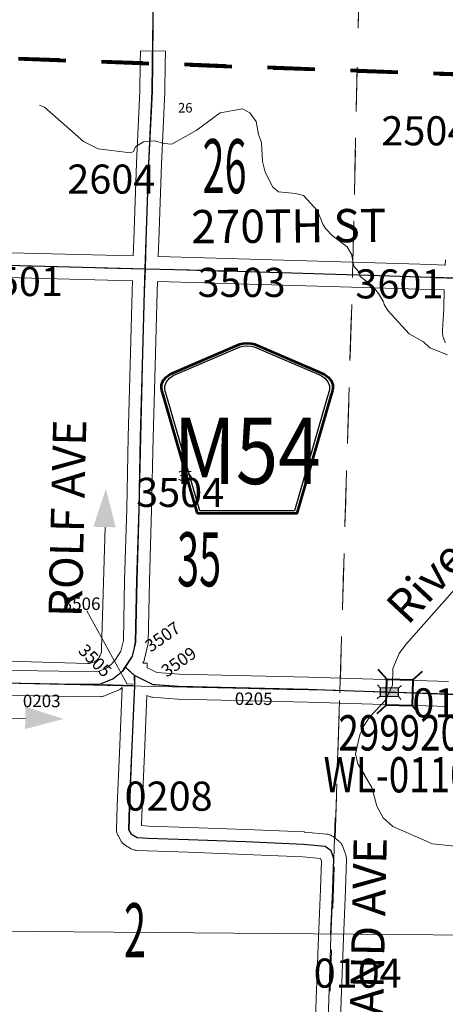
# Model space of a CAD drawing. Extents: x -101.3 to -57.3, y 10.4 to 44.4.
# Drawn here: x -77.1 to -76.1, y 26.5 to 28.9 of the extents above; entities that cross this region are included whole.
import ezdxf
from ezdxf.enums import TextEntityAlignment as Align

# ---------------------------------------------------------------- set-up
doc = ezdxf.new("R2010")
doc.units = ezdxf.units.MI
doc.header["$MEASUREMENT"] = 0
for name, pattern in [('DGN Style 1', [0.03005, 5e-05, -0.03]), ('DGN Style 2', [0.05, 0.03, -0.02]), ('DGN Style 3', [0.07, 0.05, -0.02]), ('DGN Style 6', [0.0951, 5e-05, -0.02, 0.035, -0.02, 5e-05, -0.02])]:
    doc.linetypes.add(name, pattern=pattern)
for name, color, linetype, lineweight in [('tdCoCityStreetMajor', 7, 'Continuous', 30), ('tdCoCorpBndry', 7, 'DGN Style 1', 80), ('tdCoDirctArrow', 7, 'Continuous', 0), ('tdCoHydroRiver', 5, 'Continuous', 0), ('tdCoHydroTxtLg', 5, 'Continuous', 0), ('tdCoSecRdNmbr', 1, 'Continuous', 13), ('tdCoSecRdTxt', 7, 'Continuous', 0), ('tdCoSecRteBand', 7, 'Continuous', 30), ('tdCoSecRteCL', 7, 'Continuous', 0), ('tdCoSectLine', 7, 'DGN Style 1', 13), ('tdCoSectLinePart', 7, 'DGN Style 1', 13), ('tdCoSectNmbr', 7, 'Continuous', 0), ('tdCoShieldCoRteHrd', 52, 'Continuous', 0), ('tdCoStrucSec', 7, 'Continuous', 40), ('tdCoStrucSecCoName', 7, 'Continuous', 0), ('tdCoStrucSecFHWANum', 7, 'Continuous', 0), ('tdCoSurfAsphalt', 2, 'Continuous', 0), ('tdCoSurfGravel', 1, 'Continuous', 0), ('tdCoTwpBndryShd', 7, 'Continuous', 0), ('tdPICityStreetCL', 7, 'DGN Style 2', 0), ('tdPICorpBndryPart', 30, 'DGN Style 6', 40), ('tdPIHydro', 62, 'DGN Style 1', 0), ('tdPIMapPltShpe', 5, 'DGN Style 1', 0), ('tdPISecCL', 4, 'DGN Style 2', 0), ('tdPISectLine', 7, 'DGN Style 1', 13), ('tdPISectNmbr', 7, 'DGN Style 1', 0), ('tdPIStruc', 7, 'Continuous', 0)]:
    doc.layers.add(name, color=color, linetype=linetype, lineweight=lineweight)
doc.styles.add('Style-Century Gothic', font='GOTHIC.TTF')
doc.styles.add('Style-GEOMETRICFUTURA_211_L_L', font='GEOMETRICFUTURA_211_L_L.shx')
doc.styles.add('Style-Trebuchet MS', font='trebuc.ttf')
doc.styles.add('Style-Tw Cen MT', font='TCM_____.TTF')
doc.styles.add('Style-Tw Cen MT IF', font='TCMI____.TTF')

# ---------------------------------------------------------------- blocks, each defined once
blk = doc.blocks.new('BR_SEC')
at = {"layer": 'tdPIStruc', "color": 7, "linetype": 'Continuous', "lineweight": 30, "flags": 128}
for points in [[(0.022, 0.01), (-0.022, 0.01), (-0.0291, 0.0171)], [(-0.022, 0.01), (-0.022, 0), (-0.022, -0.01), (-0.0291, -0.0171)], [(0.022, -0.01), (0.022, 0), (0.022, 0.01), (0.0291, 0.0171)], [(-0.022, -0.01), (0.022, -0.01), (0.0291, -0.0171)]]:
    blk.add_lwpolyline(points, dxfattribs=at)
at = {"layer": 'tdPIStruc', "color": 4, "linetype": 'Continuous', "lineweight": 30, "flags": 128}
blk.add_lwpolyline([(-0.022, 0), (0, 0), (0.022, 0)], dxfattribs=at)
at = {"layer": 'tdPIStruc', "color": 250, "linetype": 'Continuous', "lineweight": 30, "extrusion": (0, 0, -1)}
blk.add_solid([(0.022, 0.01), (-0.022, 0.01), (0.022, -0.01), (-0.022, -0.01)], dxfattribs=at)
blk = doc.blocks.new('ARROW3')
at = {"layer": 'tdCoDirctArrow', "color": 7, "linetype": 'Continuous', "lineweight": 0, "extrusion": (0, 0, -1)}
blk.add_solid([(-0.0001, 0.0282), (-0.0925, 0.0008), (-0.0006, -0.0257)], dxfattribs=at)
blk = doc.blocks.new('Bridge-Small')
at = {"layer": 'tdCoStrucSec', "color": 7, "linetype": 'Continuous', "lineweight": 40}
for p, q in [((-0.0313, 0.0313), (-0.0534, 0.0534)), ((0.0313, 0.0313), (0.0534, 0.0534)), ((-0.0313, -0.0313), (-0.0534, -0.0534)), ((0.0313, -0.0313), (0.0534, -0.0534))]:
    blk.add_line(p, q, dxfattribs=at)
at = {"layer": 'tdCoStrucSec', "color": 7, "linetype": 'Continuous', "lineweight": 40, "flags": 128}
blk.add_lwpolyline([(-0.0313, 0.0313), (0.0313, 0.0313), (0.0313, -0.0313), (-0.0313, -0.0313), (-0.0313, 0.0313)], close=True, dxfattribs=at)
blk = doc.blocks.new('Shield_County_Route_16')
at = {"layer": 'tdCoShieldCoRteHrd', "color": 7, "linetype": 'Continuous', "lineweight": 53, "flags": 128}
blk.add_lwpolyline([(-0.1156, -0.1333), (-0.1975, 0.1496), (-0.2014, 0.1627), (-0.2021, 0.1686), (-0.2021, 0.1764), (-0.1979, 0.1867), (-0.1906, 0.1952), (-0.181, 0.2019), (-0.0138, 0.2742), (-0.0062, 0.2759), (0.0042, 0.2768), (0.0146, 0.2759), (0.0221, 0.2742), (0.1894, 0.2019), (0.199, 0.1952), (0.2063, 0.1867), (0.2105, 0.1764), (0.2105, 0.1686), (0.2098, 0.1627), (0.2059, 0.1496), (0.124, -0.1333), (-0.1156, -0.1333)], close=True, dxfattribs=at)
at = {"layer": 'tdCoShieldCoRteHrd', "color": 7, "linetype": 'Continuous', "lineweight": 30, "flags": 128}
blk.add_lwpolyline([(-0.1097, -0.127), (-0.1894, 0.1483), (-0.1932, 0.1609), (-0.1939, 0.1665), (-0.1939, 0.1741), (-0.1898, 0.184), (-0.1828, 0.1921), (-0.1736, 0.1985), (-0.013, 0.268), (-0.0058, 0.2695), (0.0042, 0.2704), (0.0142, 0.2695), (0.0214, 0.268), (0.182, 0.1985), (0.1912, 0.1921), (0.1982, 0.184), (0.2022, 0.1741), (0.2022, 0.1665), (0.2015, 0.1609), (0.1978, 0.1483), (0.1181, -0.127), (-0.1097, -0.127)], close=True, dxfattribs=at)
at = {"layer": 'tdCoShieldCoRteHrd', "color": 7, "linetype": 'Continuous', "lineweight": 0, "insert": (0.0042, -0.0624), "char_height": 0.16, "attachment_point": 8, "line_spacing_factor": 0.6, "style": 'Style-Trebuchet MS'}
blk.add_mtext('\\H1x;\\W0.84375;\\T1.010;M54', dxfattribs=at)

msp = doc.modelspace()

# ---------------------------------------------------------------- linework, layer by layer
at = {"layer": 'tdCoCityStreetMajor', "flags": 128}
msp.add_lwpolyline([(-76.817, 28.7701), (-76.8156, 28.8775), (-76.8149, 29.0486), (-76.8151, 29.1549)], dxfattribs=at)
at = {"layer": 'tdCoCorpBndry', "color": 7, "linetype": 'DGN Style 1', "lineweight": 80, "flags": 128}
msp.add_lwpolyline([(-77.7855, 30.8139), (-77.5377, 30.8007), (-76.7838, 30.764), (-76.2852, 30.7397), (-75.2932, 30.7162), (-75.3059, 30.2213), (-75.3146, 29.8503), (-75.3168, 29.7836), (-75.3174, 29.7168), (-75.3175, 29.6858), (-75.3349, 28.7176), (-75.583, 28.7264), (-76.0691, 28.7436), (-76.817, 28.7701), (-77.8225, 28.8056), (-77.8123, 29.3056), (-77.8021, 29.8027), (-77.7917, 30.3124), (-77.7855, 30.8139)], close=True, dxfattribs=at)
at = {"layer": 'tdCoDirctArrow', "color": 7, "linetype": 'Continuous', "lineweight": 0, "flags": 128}
for points in [[(-77.4089, 27.3387), (-76.9743, 27.3262), (-76.9715, 27.3262), (-76.9694, 27.3264), (-76.9671, 27.3268), (-76.9648, 27.3273), (-76.962, 27.3282), (-76.9595, 27.3292), (-76.9572, 27.3304), (-76.9546, 27.3321), (-76.9526, 27.3336), (-76.9499, 27.3361), (-76.9477, 27.3385), (-76.9457, 27.3412), (-76.9434, 27.3453), (-76.9423, 27.3482), (-76.9414, 27.3513), (-76.9407, 27.3548), (-76.9405, 27.3622), (-76.9318, 27.6542)], [(-77.3093, 26.6885), (-77.2997, 27.165), (-77.2993, 27.1696), (-77.2983, 27.1733), (-77.2969, 27.1772), (-77.2947, 27.1814), (-77.2924, 27.1848), (-77.2901, 27.1875), (-77.2864, 27.1907), (-77.2822, 27.1934), (-77.2778, 27.1954), (-77.2738, 27.1965), (-77.262, 27.1968), (-77.1242, 27.1939)]]:
    msp.add_lwpolyline(points, dxfattribs=at)
at = {"layer": 'tdCoHydroRiver', "color": 5, "linetype": 'Continuous', "lineweight": 0, "flags": 128}
for points in [[(-76.1075, 28.069), (-76.1498, 28.0855), (-76.1653, 28.0999), (-76.1997, 28.1195), (-76.2508, 28.1756), (-76.2601, 28.1899), (-76.2615, 28.1963), (-76.2738, 28.217), (-76.2892, 28.2362), (-76.3173, 28.2572), (-76.3203, 28.2683), (-76.3326, 28.2827), (-76.3385, 28.3112), (-76.3492, 28.3288), (-76.385, 28.3562), (-76.4005, 28.3723), (-76.4067, 28.3818), (-76.4203, 28.4152), (-76.4544, 28.4521), (-76.4732, 28.4571), (-76.5142, 28.461), (-76.5282, 28.4723), (-76.5465, 28.5089), (-76.5524, 28.5343), (-76.5548, 28.5801), (-76.5623, 28.5991), (-76.5681, 28.6308), (-76.5835, 28.6516), (-76.6007, 28.6613), (-76.6545, 28.6512), (-76.7121, 28.6087), (-76.7712, 28.5757), (-76.7901, 28.5776), (-76.812, 28.5843), (-76.8389, 28.5816), (-76.8581, 28.5693), (-76.863, 28.5584), (-76.8709, 28.5554), (-76.9481, 28.5646), (-76.984, 28.5826), (-77.0772, 28.6648), (-77.0897, 28.6697)], [(-76.0742, 26.8848), (-76.1435, 26.8923), (-76.2391, 26.9334), (-76.2624, 26.9544), (-76.2777, 26.983), (-76.2895, 27.0274), (-76.3064, 27.0577), (-76.3233, 27.0848), (-76.3292, 27.1086), (-76.3189, 27.1542), (-76.3091, 27.1761), (-76.2945, 27.1979), (-76.2559, 27.2383), (-76.2461, 27.2602), (-76.2395, 27.2743), (-76.2389, 27.3138), (-76.224, 27.3498), (-76.2079, 27.3716), (-76.0711, 27.5255)]]:
    msp.add_lwpolyline(points, dxfattribs=at)
at = {"layer": 'tdCoSecRdNmbr', "color": 7, "linetype": 'Continuous', "lineweight": 13, "flags": 128}
msp.add_lwpolyline([(-76.9757, 27.453), (-76.8788, 27.2767), (-76.864, 27.277)], dxfattribs=at)
at = {"layer": 'tdCoSecRteBand', "color": 7, "linetype": 'Continuous', "lineweight": 0, "flags": 128}
for points in [[(-77.2584, 28.3172), (-76.8637, 28.3069), (-76.8637, 28.3071), (-76.8624, 28.3459), (-76.8624, 28.3459), (-76.856, 28.5303), (-76.856, 28.5307), (-76.8478, 28.7036), (-76.847, 28.7704), (-76.8466, 28.8004), (-76.7866, 28.7997), (-76.787, 28.7697), (-76.7879, 28.7023), (-76.7879, 28.7013), (-76.796, 28.5281), (-76.8024, 28.3438), (-76.8037, 28.3053), (-76.6924, 28.3024), (-76.6923, 28.3024), (-76.1461, 28.2861), (-76.1459, 28.2861), (-76.1136, 28.285), (-76.1136, 28.2851), (-76.113, 28.2851), (-76.1122, 28.2976)], [(-76.95, 27.3061), (-76.9282, 27.315), (-76.9173, 27.3238), (-76.9069, 27.3354), (-76.8937, 27.3559), (-76.8877, 27.3814), (-76.8848, 27.5267), (-76.8848, 27.527), (-76.8797, 27.6985), (-76.876, 27.8715), (-76.876, 27.8717), (-76.8713, 28.0438), (-76.8666, 28.2226), (-76.8666, 28.2228), (-76.8658, 28.2469), (-77.2598, 28.2572)], [(-76.8055, 28.2453), (-76.8058, 28.2453), (-76.8066, 28.2209), (-76.8113, 28.0422), (-76.8113, 28.0422), (-76.816, 27.8701), (-76.8197, 27.6971), (-76.8197, 27.6968), (-76.8249, 27.5253), (-76.8278, 27.377), (-76.8279, 27.3757), (-76.8281, 27.3737), (-76.8284, 27.3718), (-76.8286, 27.3708), (-76.8365, 27.3372), (-76.8367, 27.3363), (-76.8373, 27.3345), (-76.838, 27.3326), (-76.8388, 27.3308), (-76.8397, 27.3291), (-76.8404, 27.3279), (-76.841, 27.3271), (-76.8306, 27.3272), (-76.8305, 27.3158), (-76.8202, 27.3107), (-76.8202, 27.3107), (-76.8074, 27.3045), (-76.7532, 27.3003), (-76.4418, 27.2932), (-76.4416, 27.2932), (-76.1047, 27.2826)], [(-76.1127, 28.0989), (-76.1136, 28.1006), (-76.114, 28.1013), (-76.1153, 28.1043), (-76.1158, 28.1054), (-76.1165, 28.1072), (-76.1169, 28.1085), (-76.1178, 28.1116), (-76.118, 28.1122), (-76.1185, 28.1142), (-76.1188, 28.116), (-76.1192, 28.1192), (-76.1192, 28.1193), (-76.1194, 28.1213), (-76.1195, 28.1233), (-76.1195, 28.1237), (-76.1194, 28.1269), (-76.1194, 28.1281), (-76.1167, 28.1799), (-76.1157, 28.2251), (-76.1479, 28.2262), (-76.694, 28.2424), (-76.8055, 28.2453)], [(-77.3452, 27.3127), (-77.043, 27.3073), (-76.95, 27.3061)], [(-76.4293, 26.3499), (-76.4234, 26.5185), (-76.4234, 26.5186), (-76.4179, 26.6675), (-76.4179, 26.6676), (-76.4133, 26.7832), (-76.411, 26.8513), (-76.4128, 26.8566), (-76.4556, 26.8606), (-76.5943, 26.8665), (-76.7318, 26.8717), (-76.8294, 26.8749), (-76.8302, 26.8749), (-76.8556, 26.8764), (-76.8558, 26.8764), (-76.8577, 26.8766), (-76.8597, 26.8769), (-76.8616, 26.8774), (-76.8635, 26.878), (-76.8653, 26.8787), (-76.8671, 26.8795), (-76.8687, 26.8803), (-76.8825, 26.8882), (-76.8826, 26.8883), (-76.8843, 26.8893), (-76.8859, 26.8905), (-76.8874, 26.8917), (-76.8888, 26.893), (-76.8902, 26.8945), (-76.8914, 26.896), (-76.8926, 26.8976), (-76.8936, 26.8993), (-76.894, 26.9), (-76.9004, 26.9118), (-76.9009, 26.9128), (-76.9017, 26.9146), (-76.9024, 26.9165), (-76.903, 26.9183), (-76.9035, 26.9202), (-76.9038, 26.9222), (-76.904, 26.9241), (-76.904, 26.9261), (-76.904, 26.927), (-76.9023, 26.9837), (-76.9023, 26.984), (-76.8971, 27.111), (-76.8971, 27.1111), (-76.8902, 27.2686), (-76.8939, 27.2655), (-76.8945, 27.2651), (-76.8961, 27.2639), (-76.8978, 27.2629), (-76.8995, 27.262), (-76.9013, 27.2611), (-76.9015, 27.2611), (-76.9331, 27.2482), (-76.9347, 27.2476), (-76.9366, 27.2471), (-76.9385, 27.2466), (-76.9405, 27.2463), (-76.9424, 27.2461), (-76.9444, 27.246), (-76.9447, 27.246), (-77.0439, 27.2473), (-77.044, 27.2473), (-77.3301, 27.2524)], [(-76.1069, 27.2226), (-76.4433, 27.2332), (-76.7554, 27.2404), (-76.7567, 27.2404), (-76.757, 27.2405), (-76.8177, 27.2451), (-76.8193, 27.2453), (-76.8212, 27.2456), (-76.8232, 27.2461), (-76.825, 27.2466), (-76.8269, 27.2473), (-76.8285, 27.2481), (-76.831, 27.2493), (-76.8372, 27.1085), (-76.8423, 26.9817), (-76.8437, 26.9358), (-76.827, 26.9349), (-76.7298, 26.9317), (-76.7296, 26.9317), (-76.592, 26.9265), (-76.5919, 26.9265), (-76.4523, 26.9206), (-76.4516, 26.9205), (-76.4507, 26.9205), (-76.3985, 26.9155), (-76.3974, 26.9154), (-76.3954, 26.9151), (-76.3935, 26.9146), (-76.3916, 26.9141), (-76.3898, 26.9134), (-76.388, 26.9126), (-76.3863, 26.9116), (-76.3846, 26.9106), (-76.383, 26.9095), (-76.383, 26.9094), (-76.3692, 26.8988), (-76.3677, 26.8976), (-76.3663, 26.8963), (-76.3649, 26.8948), (-76.3637, 26.8933), (-76.3625, 26.8917), (-76.3615, 26.89), (-76.3606, 26.8883), (-76.3598, 26.8865), (-76.3591, 26.8849), (-76.3525, 26.8656), (-76.3524, 26.8655), (-76.3518, 26.8636), (-76.3514, 26.8617), (-76.3511, 26.8597), (-76.3509, 26.8578), (-76.3508, 26.8558), (-76.3508, 26.8548), (-76.3533, 26.7811), (-76.3533, 26.7809), (-76.358, 26.6653), (-76.3634, 26.5164), (-76.3693, 26.3477)]]:
    msp.add_lwpolyline(points, dxfattribs=at)
at = {"layer": 'tdCoSecRteCL', "color": 7, "linetype": 'Continuous', "lineweight": 13, "flags": 128}
for points in [[(-76.8829, 27.3172), (-76.8657, 27.3441), (-76.8578, 27.3776), (-76.8548, 27.5261), (-76.8497, 27.6977), (-76.846, 27.8709), (-76.8413, 28.043), (-76.8366, 28.2218), (-76.8347, 28.2761), (-76.8324, 28.3448), (-76.826, 28.5293), (-76.8179, 28.7027), (-76.817, 28.7701)], [(-77.3586, 28.2892), (-77.2591, 28.2872), (-76.8347, 28.2761), (-76.6932, 28.2724), (-76.1469, 28.2561), (-76.0847, 28.254)], [(-77.2709, 27.2814), (-77.0435, 27.2773), (-76.9444, 27.276), (-76.9128, 27.2889), (-76.8884, 27.3086), (-76.8829, 27.3172)], [(-76.8829, 27.3172), (-76.8605, 27.297), (-76.8603, 27.2969), (-76.8154, 27.2751), (-76.7547, 27.2704), (-76.4425, 27.2632), (-76.1057, 27.2526), (-75.8992, 27.2423), (-75.8679, 27.2411), (-75.714, 27.2356), (-75.374, 27.2251)], [(-76.3993, 26.3488), (-76.3934, 26.5175), (-76.388, 26.6664), (-76.3833, 26.7821), (-76.3808, 26.8558), (-76.3875, 26.875), (-76.4013, 26.8857), (-76.4536, 26.8906), (-76.5931, 26.8965), (-76.7308, 26.9017), (-76.8284, 26.9049), (-76.8538, 26.9064), (-76.8676, 26.9143), (-76.874, 26.9261), (-76.8723, 26.9828), (-76.8671, 27.1098), (-76.86, 27.2726), (-76.8603, 27.2969)]]:
    msp.add_lwpolyline(points, dxfattribs=at)
at = {"layer": 'tdCoSectLine', "color": 7, "linetype": 'DGN Style 1', "lineweight": 0, "flags": 128}
for points in [[(-76.336, 28.2618), (-76.3137, 29.255)], [(-77.3349, 28.2887), (-76.336, 28.2618)], [(-76.3664, 27.2608), (-76.336, 28.2618)], [(-76.336, 28.2618), (-75.3407, 28.2263)], [(-77.3598, 27.283), (-76.3664, 27.2608)], [(-76.4069, 26.1375), (-76.3899, 26.5291), (-76.3902, 26.5359), (-76.3664, 27.2608)], [(-76.3664, 27.2608), (-75.369, 27.225)]]:
    msp.add_lwpolyline(points, dxfattribs=at)
at = {"layer": 'tdCoSectLinePart', "color": 7, "linetype": 'DGN Style 1', "lineweight": 0, "flags": 128}
for points in [[(-76.3353, 28.2915), (-76.325, 28.7526)], [(-76.3654, 27.2908), (-76.3369, 28.2317)], [(-76.3781, 26.9053), (-76.3673, 27.2308)]]:
    msp.add_lwpolyline(points, dxfattribs=at)
at = {"layer": 'tdCoSurfAsphalt', "color": 2, "linetype": 'Continuous', "lineweight": 0, "flags": 128}
for points in [[(-76.8829, 27.3172), (-76.8657, 27.3441), (-76.8578, 27.3776), (-76.8548, 27.5261), (-76.8497, 27.6977), (-76.846, 27.8709), (-76.8413, 28.043), (-76.8366, 28.2218), (-76.8347, 28.2761), (-76.8324, 28.3448), (-76.826, 28.5293), (-76.8179, 28.7027), (-76.817, 28.7701)], [(-77.2709, 27.2814), (-77.0435, 27.2773), (-76.9444, 27.276), (-76.9128, 27.2889), (-76.8884, 27.3086), (-76.8829, 27.3172)], [(-76.8829, 27.3172), (-76.8605, 27.297), (-76.8603, 27.2969), (-76.8154, 27.2751), (-76.7547, 27.2704), (-76.4425, 27.2632), (-76.1057, 27.2526), (-75.8992, 27.2423), (-75.8679, 27.2411), (-75.714, 27.2356), (-75.374, 27.2251)]]:
    msp.add_lwpolyline(points, dxfattribs=at)
at = {"layer": 'tdCoSurfGravel', "color": 1, "linetype": 'Continuous', "lineweight": 0, "flags": 128}
for points in [[(-77.3586, 28.2892), (-77.2591, 28.2872), (-76.8347, 28.2761), (-76.6932, 28.2724), (-76.1469, 28.2561), (-76.0847, 28.254)], [(-76.3993, 26.3488), (-76.3934, 26.5175), (-76.388, 26.6664), (-76.3833, 26.7821), (-76.3808, 26.8558), (-76.3875, 26.875), (-76.4013, 26.8857), (-76.4536, 26.8906), (-76.5931, 26.8965), (-76.7308, 26.9017), (-76.8284, 26.9049), (-76.8538, 26.9064), (-76.8676, 26.9143), (-76.874, 26.9261), (-76.8723, 26.9828), (-76.8671, 27.1098), (-76.86, 27.2726), (-76.8603, 27.2969)]]:
    msp.add_lwpolyline(points, dxfattribs=at)
at = {"layer": 'tdCoTwpBndryShd', "color": 7, "linetype": 'Continuous', "lineweight": 0, "flags": 128}
msp.add_lwpolyline([(-93.2258, 27.6078), (-92.2368, 27.5841), (-91.2314, 27.5661), (-90.2401, 27.5389), (-89.2405, 27.5146), (-88.2419, 27.4931), (-87.2436, 27.4695), (-86.2898, 27.4576), (-85.2915, 27.448), (-84.2935, 27.4329), (-83.2921, 27.4148), (-82.2949, 27.3984), (-81.2957, 27.3724), (-80.3533, 27.3534), (-79.3555, 27.3308), (-78.359, 27.3059), (-77.3598, 27.283), (-76.3664, 27.2608), (-75.369, 27.225), (-74.4192, 27.2032), (-73.4104, 27.1835), (-72.4125, 27.1655), (-71.4146, 27.1462)], dxfattribs=at)
at = {"layer": 'tdPICityStreetCL', "color": 7, "linetype": 'Continuous', "lineweight": 30, "flags": 128}
msp.add_lwpolyline([(-76.8173, 28.7701), (-76.816, 28.8775), (-76.8152, 29.0487), (-76.8154, 29.1549)], dxfattribs=at)
at = {"layer": 'tdPICorpBndryPart', "color": 30, "linetype": 'DGN Style 3', "lineweight": 80, "flags": 128}
msp.add_lwpolyline([(-75.2935, 30.7162), (-76.2856, 30.7397), (-76.7842, 30.764), (-77.538, 30.8008), (-77.7859, 30.8139), (-77.7921, 30.3124), (-77.8025, 29.8027), (-77.8126, 29.3056), (-77.8228, 28.8056), (-76.8173, 28.7701), (-76.0695, 28.7436), (-75.5834, 28.7264), (-75.3353, 28.7176), (-75.3178, 29.6858)], dxfattribs=at)
at = {"layer": 'tdPIHydro', "color": 62, "linetype": 'Continuous', "lineweight": 13, "flags": 128}
msp.add_lwpolyline([(-76.0742, 26.8848), (-76.1435, 26.8923), (-76.2391, 26.9334), (-76.2624, 26.9544), (-76.2777, 26.983), (-76.2895, 27.0274), (-76.3233, 27.0848), (-76.3292, 27.1086), (-76.3189, 27.1542), (-76.3091, 27.1761), (-76.2945, 27.1979), (-76.2559, 27.2383), (-76.2395, 27.2743), (-76.2389, 27.3138), (-76.224, 27.3498), (-76.2079, 27.3716), (-76.0711, 27.5255)], dxfattribs=at)
at = {"layer": 'tdPIMapPltShpe', "color": 5, "linetype": 'Continuous', "lineweight": 13, "flags": 128}
msp.add_lwpolyline([(-73.9293, 26.6543), (-79.798, 26.7034), (-79.6524, 31.0384), (-73.8587, 30.9476), (-73.9293, 26.6543)], close=True, dxfattribs=at)
at = {"layer": 'tdPISecCL', "color": 4, "linetype": 'Continuous', "lineweight": 30, "flags": 128}
for points in [[(-76.8351, 28.2761), (-76.8327, 28.3448), (-76.8263, 28.5293), (-76.8182, 28.7027), (-76.8173, 28.7701)], [(-78.3414, 28.3102), (-78.2252, 28.3079), (-77.823, 28.2986), (-77.359, 28.2892), (-77.2595, 28.2872), (-76.8351, 28.2761)], [(-76.8832, 27.3172), (-76.866, 27.3441), (-76.8615, 27.3608), (-76.8581, 27.3776), (-76.8552, 27.5261), (-76.85, 27.6977), (-76.8463, 27.8709), (-76.8416, 28.043), (-76.8369, 28.2218), (-76.8351, 28.2761)], [(-76.8351, 28.2761), (-76.6935, 28.2724), (-76.3505, 28.2622), (-76.3216, 28.2613), (-76.1473, 28.2561), (-76.085, 28.254)], [(-77.2713, 27.2814), (-77.0438, 27.2773), (-76.963, 27.2763), (-76.9447, 27.276), (-76.9131, 27.2889), (-76.8887, 27.3086), (-76.8832, 27.3172)], [(-76.8832, 27.3172), (-76.8609, 27.297)], [(-76.388, 26.6749), (-76.3836, 26.7821), (-76.3812, 26.8558), (-76.3878, 26.8751), (-76.4016, 26.8857), (-76.4539, 26.8906), (-76.5935, 26.8965), (-76.7311, 26.9017), (-76.8287, 26.9049), (-76.8541, 26.9064), (-76.868, 26.9143), (-76.8743, 26.926), (-76.8726, 26.9828), (-76.8675, 27.1098), (-76.8603, 27.2726), (-76.8609, 27.297)], [(-75.8683, 27.2411), (-75.8996, 27.2423), (-76.106, 27.2526), (-76.3341, 27.2598), (-76.3768, 27.2611), (-76.3827, 27.2613), (-76.4429, 27.2632), (-76.6178, 27.2672), (-76.7551, 27.2704), (-76.8009, 27.2739), (-76.8094, 27.2746), (-76.8157, 27.2751), (-76.8609, 27.297)]]:
    msp.add_lwpolyline(points, dxfattribs=at)
at = {"layer": 'tdPISectLine', "color": 7, "linetype": 'DGN Style 1', "lineweight": 13}
msp.add_line((-76.963, 27.2763), (-76.7551, 27.2704), dxfattribs=at)
at = {"layer": 'tdPISectLine', "color": 7, "linetype": 'DGN Style 1', "lineweight": 13, "flags": 128}
msp.add_lwpolyline([(-76.3812, 26.8558), (-76.3664, 27.2608), (-76.336, 28.2618), (-76.3137, 29.255), (-76.2925, 30.2258), (-76.2856, 30.7397)], dxfattribs=at)

# ---------------------------------------------------------------- block references
at = {"layer": 'tdCoDirctArrow', "color": 7, "linetype": 'Continuous', "lineweight": 0}
for p, xscale, yscale, zscale, rotation in [((-76.9318, 27.6542), 1.000000491969128, 1.000000491969128, 1.000000491969128, 88.28579161080728), ((-77.1242, 27.1939), 1.000002268123553, 1.000002268123553, 1.000002268123553, 358.7699385537969)]:
    msp.add_blockref('ARROW3', p, dxfattribs=dict(at, xscale=xscale, yscale=yscale, zscale=zscale, rotation=rotation))
at = {"layer": 'tdCoShieldCoRteHrd', "color": 7, "linetype": 'Continuous', "lineweight": 53}
msp.add_blockref('Shield_County_Route_16', (-76.5939, 27.8204), dxfattribs=at)
at = {"layer": 'tdCoStrucSec', "color": 7, "linetype": 'Continuous', "lineweight": 40, "xscale": 1.000001536416096, "yscale": 1.000001536416096, "zscale": 1.000001536416096, "rotation": 358.1969056894563}
msp.add_blockref('Bridge-Small', (-76.2229, 27.2563), dxfattribs=at)
at = {"layer": 'tdPIStruc', "color": 250, "linetype": 'Continuous', "lineweight": 30, "rotation": 358.1969823589995}
msp.add_blockref('BR_SEC', (-76.2475, 27.2571), dxfattribs=at)

# ---------------------------------------------------------------- texts
at = {"layer": 'tdCoHydroTxtLg', "color": 5, "linetype": 'Continuous', "lineweight": 0, "insert": (-76.1149, 27.5105), "char_height": 0.08, "attachment_point": 8, "rotation": 46.9925, "line_spacing_factor": 0.6, "style": 'Style-Tw Cen MT IF'}
msp.add_mtext('\\T1.102;River', dxfattribs=at)
at = {"layer": 'tdCoSecRdNmbr', "color": 1, "linetype": 'Continuous', "lineweight": 13, "style": 'Style-Tw Cen MT'}
for s, rotation, p in [('2504', 359.942, (-76.1607, 28.6082)), ('2604', 359.9413, (-76.9167, 28.492)), ('3501', 359.9409, (-77.1393, 28.2455)), ('3503', 359.9412, (-76.603, 28.2434)), ('3601', 359.9418, (-76.2232, 28.2397)), ('3504', 359.9413, (-76.751, 27.7379)), ('0101', 359.9417, (-76.0861, 27.2313)), ('0208', 359.9415, (-76.7788, 27.0069)), ('0104', 359.9418, (-76.3237, 26.5808))]:
    msp.add_text(s, height=0.07, rotation=rotation, dxfattribs=at).set_placement(p, align=Align.MIDDLE_CENTER)
at = {"layer": 'tdCoSecRdNmbr', "color": 5, "linetype": 'Continuous', "lineweight": 13, "style": 'Style-Tw Cen MT'}
for s, rotation, p in [('3506', 359.9413, (-76.9882, 27.47)), ('3507', 34.9413, (-76.7933, 27.3903)), ('3505', 314.9413, (-76.9557, 27.3331)), ('3509', 34.9414, (-76.7544, 27.3301)), ('0205', 359.9417, (-76.5739, 27.2412)), ('0203', 359.9409, (-77.0842, 27.236))]:
    msp.add_text(s, height=0.03, rotation=rotation, dxfattribs=at).set_placement(p, align=Align.MIDDLE_CENTER)
at = {"layer": 'tdCoSecRdTxt', "color": 7, "linetype": 'Continuous', "lineweight": 0, "style": 'Style-Century Gothic', "width": 0.975}
for s, rotation, p in [('270TH ST', 0.3983, (-76.4896, 28.379)), ('ROLF AVE', 88.6148, (-77.0223, 27.6754)), ('ROLLAND AVE', 88.7649, (-76.3008, 26.5623))]:
    msp.add_text(s, height=0.08, rotation=rotation, dxfattribs=at).set_placement(p, align=Align.MIDDLE_CENTER)
at = {"layer": 'tdCoSectNmbr', "color": 7, "linetype": 'Continuous', "lineweight": 0, "style": 'Style-Century Gothic', "width": 0.538462}
for s, rotation, p in [('26', 359.9414, (-76.6442, 28.4581)), ('35', 359.9409, (-76.7054, 27.5118)), ('2', 359.9411, (-76.8596, 26.619))]:
    msp.add_text(s, height=0.13, rotation=rotation, dxfattribs=at).set_placement(p, align=Align.CENTER)
at = {"layer": 'tdCoStrucSecCoName', "color": 3, "linetype": 'Continuous', "lineweight": 70, "style": 'Style-Trebuchet MS', "width": 0.764706}
msp.add_text('WL-0110', height=0.085, dxfattribs=at).set_placement((-76.2288, 27.1008), align=Align.TOP_CENTER)
at = {"layer": 'tdCoStrucSecFHWANum', "color": 1, "linetype": 'Continuous', "lineweight": 70, "style": 'Style-Trebuchet MS', "width": 0.764706}
msp.add_text('299920', height=0.085, dxfattribs=at).set_placement((-76.2225, 27.1166), align=Align.CENTER)
at = {"layer": 'tdPISectNmbr', "color": 7, "linetype": 'Continuous', "lineweight": 13, "style": 'Style-GEOMETRICFUTURA_211_L_L'}
for s, p in [('26', (-76.7387, 28.6637)), ('35', (-76.739, 27.778))]:
    msp.add_text(s, height=0.02308, rotation=359.9365, dxfattribs=at).set_placement(p, align=Align.MIDDLE_CENTER)

doc.saveas('drawing.dxf')
